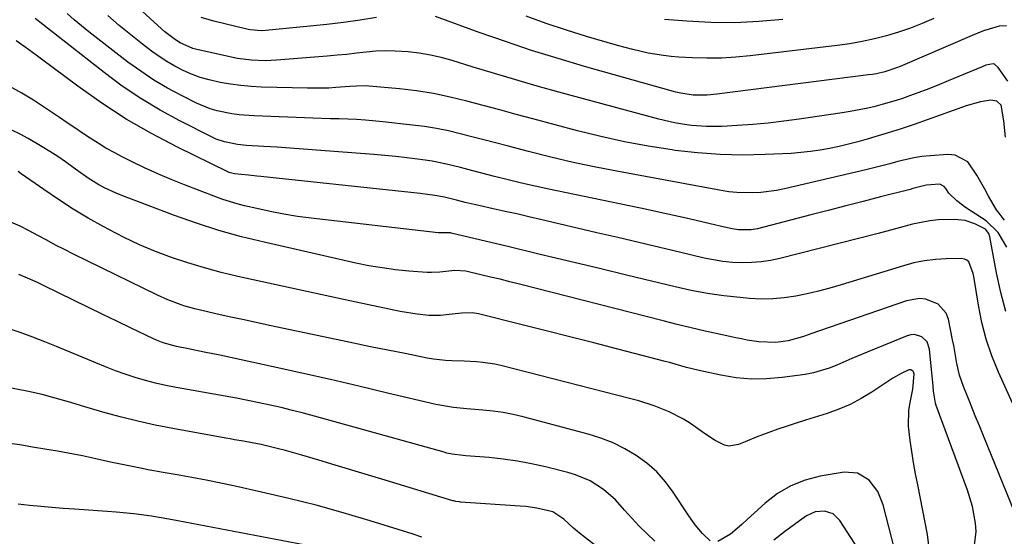
# Model space of a CAD drawing. Units: inches. Extents: x 1846871 to 1852321, y 463432 to 468767.
# Drawn here: x 1849340 to 1849615, y 464561 to 464705 of the extents above; entities that cross this region are included whole.
import ezdxf

# ---------------------------------------------------------------- set-up
doc = ezdxf.new("R2010")
doc.units = ezdxf.units.IN
doc.header["$MEASUREMENT"] = 0
doc.layers.add('7', color=7, linetype='Continuous')
doc.layers.add('8', color=7, linetype='Continuous')

msp = doc.modelspace()

# ---------------------------------------------------------------- linework, layer by layer
at = {"layer": '7', "color": 18}
for points in [[(1849615.75, 464688.11, 1744), (1849613.11, 464691.86, 1744), (1849612.04, 464692.82, 1744), (1849611.73, 464692.94, 1744), (1849609.66, 464692.52, 1744), (1849608.64, 464692.13, 1744), (1849599.17, 464688.17, 1744), (1849596.09, 464686.91, 1744), (1849593, 464685.7, 1744), (1849588.33, 464683.97, 1744), (1849586.36, 464683.28, 1744), (1849584.58, 464682.69, 1744), (1849580.99, 464681.63, 1744), (1849578.43, 464680.97, 1744), (1849576.24, 464680.47, 1744), (1849571.82, 464679.6, 1744), (1849569.59, 464679.24, 1744), (1849557.51, 464677.48, 1744), (1849553.23, 464676.91, 1744), (1849548.94, 464676.41, 1744), (1849544.64, 464676.03, 1744), (1849540.33, 464675.72, 1744), (1849535.95, 464675.46, 1744), (1849533.82, 464675.39, 1744), (1849531.7, 464675.39, 1744), (1849527.46, 464675.71, 1744), (1849524.98, 464676.05, 1744), (1849522.76, 464676.43, 1744), (1849518.38, 464677.45, 1744), (1849490.45, 464685.05, 1744), (1849484.46, 464686.72, 1744), (1849478.48, 464688.43, 1744), (1849472.52, 464690.2, 1744), (1849466.57, 464692.02, 1744), (1849460.72, 464693.84, 1744), (1849457.69, 464694.68, 1744), (1849454.63, 464695.39, 1744), (1849451.53, 464695.89, 1744), (1849448.41, 464696.27, 1744), (1849444.84, 464696.5, 1744), (1849442.13, 464696.54, 1744), (1849439.42, 464696.42, 1744), (1849436.72, 464696.18, 1744), (1849434.01, 464695.87, 1744), (1849431.3, 464695.58, 1744), (1849428.59, 464695.32, 1744), (1849425.87, 464695.08, 1744), (1849411.73, 464693.93, 1744), (1849408.53, 464693.79, 1744), (1849404.74, 464693.92, 1744), (1849400.84, 464694.41, 1744), (1849399.55, 464694.67, 1744), (1849389.09, 464697.03, 1744), (1849388.34, 464697.23, 1744), (1849384.78, 464698.76, 1744), (1849383.48, 464699.62, 1744), (1849380.56, 464701.86, 1744), (1849378.59, 464703.59, 1744), (1849367.78, 464713.61, 1744)], [(1849615.46, 464641.76, 1738), (1849613.11, 464645.82, 1738), (1849609.72, 464649.07, 1738), (1849608.47, 464649.95, 1738), (1849604, 464652.8, 1738), (1849601.51, 464654.66, 1738), (1849599.32, 464656.86, 1738), (1849598.45, 464658.14, 1738), (1849598, 464658.68, 1738), (1849596.84, 464659.3, 1738), (1849592.98, 464659.06, 1738), (1849589.27, 464658.09, 1738), (1849588.53, 464657.89, 1738), (1849580.27, 464655.77, 1738), (1849575.4, 464654.51, 1738), (1849570.53, 464653.25, 1738), (1849565.66, 464651.99, 1738), (1849560.79, 464650.74, 1738), (1849545.92, 464646.9, 1738), (1849544.17, 464646.56, 1738), (1849540.61, 464646.55, 1738), (1849538.86, 464646.85, 1738), (1849536.67, 464647.37, 1738), (1849532.74, 464648.3, 1738), (1849528.8, 464649.2, 1738), (1849526.84, 464649.65, 1738), (1849523.89, 464650.31, 1738), (1849520.93, 464650.97, 1738), (1849517.97, 464651.61, 1738), (1849515.01, 464652.23, 1738), (1849487.66, 464657.97, 1738), (1849483.87, 464658.79, 1738), (1849480.09, 464659.65, 1738), (1849476.32, 464660.57, 1738), (1849472.56, 464661.52, 1738), (1849468.99, 464662.45, 1738), (1849465.05, 464663.47, 1738), (1849463.09, 464663.98, 1738), (1849459.14, 464664.94, 1738), (1849455.16, 464665.71, 1738), (1849453.15, 464666.02, 1738), (1849451.09, 464666.29, 1738), (1849448.05, 464666.67, 1738), (1849445, 464667.02, 1738), (1849441.94, 464667.32, 1738), (1849438.89, 464667.58, 1738), (1849422.88, 464668.84, 1738), (1849419.2, 464669.12, 1738), (1849415.53, 464669.38, 1738), (1849411.86, 464669.63, 1738), (1849408.18, 464669.86, 1738), (1849403.32, 464670.16, 1738), (1849400.84, 464670.4, 1738), (1849397.18, 464671.11, 1738), (1849394.85, 464671.93, 1738), (1849393.72, 464672.45, 1738), (1849384.71, 464677, 1738), (1849379.2, 464680, 1738), (1849373.82, 464683.21, 1738), (1849368.64, 464686.73, 1738), (1849363.59, 464690.47, 1738), (1849344.36, 464705.61, 1738)], [(1849615.12, 464672.45, 1742), (1849614.67, 464676.98, 1742), (1849613.93, 464681.37, 1742), (1849612.69, 464682.5, 1742), (1849611.04, 464682.76, 1742), (1849608.15, 464682.29, 1742), (1849604.19, 464681.2, 1742), (1849593.29, 464677.29, 1742), (1849589.67, 464676.03, 1742), (1849586.04, 464674.81, 1742), (1849582.38, 464673.66, 1742), (1849578.71, 464672.55, 1742), (1849576.55, 464671.91, 1742), (1849573.95, 464671.18, 1742), (1849571.33, 464670.5, 1742), (1849568.7, 464669.87, 1742), (1849566.05, 464669.29, 1742), (1849563.39, 464668.81, 1742), (1849560.72, 464668.41, 1742), (1849558.03, 464668.13, 1742), (1849555.34, 464667.94, 1742), (1849548.1, 464667.6, 1742), (1849541.79, 464667.47, 1742), (1849535.48, 464667.59, 1742), (1849529.2, 464668.06, 1742), (1849522.92, 464668.77, 1742), (1849522.08, 464668.88, 1742), (1849515.42, 464669.95, 1742), (1849508.78, 464671.17, 1742), (1849502.2, 464672.63, 1742), (1849495.65, 464674.26, 1742), (1849483.2, 464677.58, 1742), (1849478.59, 464678.81, 1742), (1849473.99, 464680.05, 1742), (1849469.38, 464681.29, 1742), (1849464.78, 464682.54, 1742), (1849460.15, 464683.67, 1742), (1849455.5, 464684.64, 1742), (1849450.8, 464685.36, 1742), (1849446.07, 464685.92, 1742), (1849437.58, 464686.69, 1742), (1849436.68, 464686.75, 1742), (1849433.99, 464686.71, 1742), (1849432.2, 464686.56, 1742), (1849428.25, 464686.28, 1742), (1849426.27, 464686.17, 1742), (1849422.31, 464686.09, 1742), (1849420.33, 464686.11, 1742), (1849407.52, 464686.45, 1742), (1849404.62, 464686.6, 1742), (1849401.74, 464686.85, 1742), (1849398.87, 464687.24, 1742), (1849396.01, 464687.73, 1742), (1849392.88, 464688.44, 1742), (1849390.42, 464689.16, 1742), (1849388.01, 464690.07, 1742), (1849385.65, 464691.1, 1742), (1849383.36, 464692.29, 1742), (1849381.12, 464693.58, 1742), (1849378.96, 464694.99, 1742), (1849376.86, 464696.48, 1742), (1849374.3, 464698.42, 1742), (1849371.01, 464701.01, 1742), (1849367.77, 464703.67, 1742), (1849364.63, 464706.44, 1742)], [(1849439.65, 464705.86, 1746), (1849435.03, 464705.12, 1746), (1849430.41, 464704.46, 1746), (1849425.77, 464703.9, 1746), (1849421.12, 464703.4, 1746), (1849408.66, 464702.21, 1746), (1849407.45, 464702.14, 1746), (1849404.43, 464702.42, 1746), (1849403.84, 464702.54, 1746), (1849394.18, 464704.81, 1746), (1849390.67, 464705.83, 1746)], [(1849615.43, 464703.51, 1746), (1849613.33, 464703.44, 1746), (1849610.6, 464702.65, 1746), (1849608.98, 464702.11, 1746), (1849605.79, 464700.86, 1746), (1849585.77, 464692.2, 1746), (1849584.7, 464691.77, 1746), (1849581.42, 464690.7, 1746), (1849579.17, 464690.18, 1746), (1849578.03, 464689.98, 1746), (1849576.89, 464689.82, 1746), (1849534.53, 464684.44, 1746), (1849531.89, 464684.21, 1746), (1849528, 464684.22, 1746), (1849524.51, 464684.7, 1746), (1849523.13, 464685.04, 1746), (1849522.45, 464685.22, 1746), (1849497.69, 464692.21, 1746), (1849490.28, 464694.39, 1746), (1849482.9, 464696.69, 1746), (1849475.58, 464699.14, 1746), (1849468.29, 464701.71, 1746), (1849456.08, 464706.16, 1746)], [(1849595.09, 464705.54, 1748), (1849591.87, 464704.16, 1748), (1849588.61, 464702.89, 1748), (1849585.29, 464701.77, 1748), (1849581.93, 464700.76, 1748), (1849578.54, 464699.9, 1748), (1849575.12, 464699.14, 1748), (1849571.67, 464698.54, 1748), (1849568.2, 464698.05, 1748), (1849543.91, 464695.14, 1748), (1849539.88, 464694.76, 1748), (1849535.84, 464694.53, 1748), (1849531.8, 464694.5, 1748), (1849527.75, 464694.62, 1748), (1849524.01, 464694.83, 1748), (1849521.83, 464695, 1748), (1849519.67, 464695.23, 1748), (1849515.37, 464695.95, 1748), (1849511.11, 464696.92, 1748), (1849506.9, 464698.05, 1748), (1849498.25, 464700.58, 1748), (1849492.59, 464702.34, 1748), (1849486.96, 464704.22, 1748), (1849481.41, 464706.28, 1748)], [(1849615.24, 464623.75, 1736), (1849613.78, 464629.12, 1736), (1849612.58, 464634.57, 1736), (1849610.76, 464644.59, 1736), (1849610.45, 464645.53, 1736), (1849609.51, 464646.75, 1736), (1849606.58, 464648.29, 1736), (1849603.86, 464649.17, 1736), (1849601.01, 464649.47, 1736), (1849596.43, 464649.37, 1736), (1849593.99, 464649.14, 1736), (1849589.17, 464648.13, 1736), (1849584.39, 464646.82, 1736), (1849579.6, 464645.57, 1736), (1849552.2, 464638.61, 1736), (1849549.59, 464638.05, 1736), (1849546.95, 464637.64, 1736), (1849544.3, 464637.44, 1736), (1849541.62, 464637.38, 1736), (1849538.95, 464637.51, 1736), (1849536.29, 464637.76, 1736), (1849533.65, 464638.18, 1736), (1849531.02, 464638.72, 1736), (1849524.54, 464640.26, 1736), (1849518.69, 464641.65, 1736), (1849512.83, 464643.03, 1736), (1849506.97, 464644.42, 1736), (1849501.12, 464645.79, 1736), (1849485.38, 464649.49, 1736), (1849482.09, 464650.26, 1736), (1849478.8, 464651.01, 1736), (1849475.5, 464651.74, 1736), (1849472.2, 464652.47, 1736), (1849468.12, 464653.35, 1736), (1849466.86, 464653.63, 1736), (1849464.34, 464654.23, 1736), (1849461.9, 464654.86, 1736), (1849458.62, 464655.69, 1736), (1849455.91, 464656.16, 1736), (1849451.8, 464656.69, 1736), (1849407.35, 464661.48, 1736), (1849406.19, 464661.6, 1736), (1849403.87, 464661.82, 1736), (1849399.99, 464662.18, 1736), (1849398.45, 464662.62, 1736), (1849398.08, 464662.78, 1736), (1849384.08, 464669.64, 1736), (1849376.85, 464673.44, 1736), (1849369.77, 464677.49, 1736), (1849362.93, 464681.94, 1736), (1849356.26, 464686.65, 1736), (1849346.15, 464694.2, 1736), (1849344.64, 464695.32, 1736), (1849341.61, 464697.54, 1736), (1849339.06, 464699.37, 1736)], [(1849622.91, 464585.25, 1734), (1849613.16, 464606.85, 1734), (1849611.33, 464611.39, 1734), (1849609.74, 464616.02, 1734), (1849608.52, 464620.75, 1734), (1849607.56, 464625.56, 1734), (1849606.28, 464633.54, 1734), (1849606.11, 464634.41, 1734), (1849604.9, 464637.61, 1734), (1849604.36, 464638.13, 1734), (1849603.68, 464638.42, 1734), (1849602.89, 464638.56, 1734), (1849598.57, 464638.48, 1734), (1849595.55, 464638.3, 1734), (1849592.55, 464637.95, 1734), (1849589.59, 464637.35, 1734), (1849586.66, 464636.58, 1734), (1849569.27, 464631.2, 1734), (1849566.14, 464630.29, 1734), (1849562.99, 464629.45, 1734), (1849559.81, 464628.72, 1734), (1849556.61, 464628.05, 1734), (1849553.4, 464627.58, 1734), (1849550.18, 464627.29, 1734), (1849546.94, 464627.27, 1734), (1849543.69, 464627.43, 1734), (1849541.05, 464627.67, 1734), (1849536.49, 464628.19, 1734), (1849531.95, 464628.84, 1734), (1849527.45, 464629.68, 1734), (1849522.96, 464630.66, 1734), (1849509.73, 464633.85, 1734), (1849501.45, 464635.84, 1734), (1849493.16, 464637.83, 1734), (1849484.88, 464639.82, 1734), (1849476.59, 464641.81, 1734), (1849460.41, 464645.69, 1734), (1849460.21, 464645.73, 1734), (1849459.61, 464645.78, 1734), (1849456.84, 464645.72, 1734), (1849421.42, 464649.83, 1734), (1849417.59, 464650.35, 1734), (1849413.78, 464650.95, 1734), (1849409.98, 464651.68, 1734), (1849406.2, 464652.5, 1734), (1849402.74, 464653.32, 1734), (1849400.72, 464653.84, 1734), (1849396.73, 464655.07, 1734), (1849394.77, 464655.78, 1734), (1849386.01, 464659.15, 1734), (1849382.27, 464660.66, 1734), (1849378.56, 464662.23, 1734), (1849374.89, 464663.91, 1734), (1849371.26, 464665.66, 1734), (1849368.66, 464666.95, 1734), (1849366.38, 464668.15, 1734), (1849364.12, 464669.4, 1734), (1849361.92, 464670.75, 1734), (1849359.75, 464672.15, 1734), (1849357.61, 464673.59, 1734), (1849355.46, 464675.03, 1734), (1849353.32, 464676.47, 1734), (1849351.17, 464677.91, 1734), (1849343.87, 464682.79, 1734), (1849340.62, 464684.77, 1734), (1849337.27, 464686.56, 1734)], [(1849617.72, 464567.6, 1732), (1849608.97, 464589.07, 1732), (1849607.83, 464591.88, 1732), (1849606.68, 464594.69, 1732), (1849605.54, 464597.51, 1732), (1849604.39, 464600.32, 1732), (1849603.37, 464602.82, 1732), (1849602.29, 464606, 1732), (1849601.57, 464609.28, 1732), (1849601.3, 464610.95, 1732), (1849600.69, 464614.27, 1732), (1849600.36, 464615.92, 1732), (1849599.19, 464621.62, 1732), (1849598.55, 464623.3, 1732), (1849596.34, 464625.86, 1732), (1849592.94, 464627.2, 1732), (1849591.12, 464627.4, 1732), (1849587.46, 464626.8, 1732), (1849560.8, 464617.52, 1732), (1849560.02, 464617.24, 1732), (1849558.46, 464616.67, 1732), (1849554.5, 464615.56, 1732), (1849551.07, 464615.14, 1732), (1849546.25, 464615.31, 1732), (1849543.05, 464615.82, 1732), (1849541.46, 464616.12, 1732), (1849539.87, 464616.45, 1732), (1849535.2, 464617.47, 1732), (1849531.29, 464618.34, 1732), (1849527.38, 464619.24, 1732), (1849523.49, 464620.19, 1732), (1849519.6, 464621.16, 1732), (1849479.52, 464631.43, 1732), (1849476.83, 464632.11, 1732), (1849474.13, 464632.77, 1732), (1849471.43, 464633.41, 1732), (1849468.73, 464634.04, 1732), (1849464.5, 464635, 1732), (1849461.49, 464635.21, 1732), (1849457.31, 464634.72, 1732), (1849454.92, 464634.64, 1732), (1849453.72, 464634.69, 1732), (1849448.63, 464635.09, 1732), (1849444.9, 464635.46, 1732), (1849441.19, 464635.94, 1732), (1849437.5, 464636.57, 1732), (1849433.82, 464637.32, 1732), (1849408.24, 464643.1, 1732), (1849401.9, 464644.67, 1732), (1849395.61, 464646.41, 1732), (1849389.41, 464648.42, 1732), (1849383.25, 464650.59, 1732), (1849368.57, 464656.14, 1732), (1849366.92, 464656.8, 1732), (1849363.72, 464658.31, 1732), (1849362.17, 464659.15, 1732), (1849359.15, 464660.99, 1732), (1849356.25, 464663.03, 1732), (1849354.92, 464664.02, 1732), (1849352.81, 464665.55, 1732), (1849350.67, 464667.03, 1732), (1849348.49, 464668.44, 1732), (1849346.27, 464669.8, 1732), (1849342.41, 464672.1, 1732), (1849340.14, 464673.33, 1732), (1849337.81, 464674.42, 1732)], [(1849593.77, 464558.42, 1728), (1849593.37, 464561.5, 1728), (1849590.62, 464575.42, 1728), (1849590.04, 464578.5, 1728), (1849589.49, 464581.59, 1728), (1849588.98, 464584.68, 1728), (1849588.51, 464587.78, 1728), (1849588.06, 464591.74, 1728), (1849588.19, 464596.2, 1728), (1849588.52, 464598.42, 1728), (1849589.24, 464602.06, 1728), (1849589.62, 464606.31, 1728), (1849589.49, 464606.92, 1728), (1849589.3, 464607.16, 1728), (1849588.75, 464607.49, 1728), (1849588.13, 464607.5, 1728), (1849586.05, 464606.47, 1728), (1849583.69, 464605.16, 1728), (1849582.54, 464604.45, 1728), (1849581.41, 464603.71, 1728), (1849577.84, 464601.31, 1728), (1849574.87, 464599.49, 1728), (1849571.81, 464597.86, 1728), (1849568.62, 464596.5, 1728), (1849565.34, 464595.32, 1728), (1849559.29, 464593.44, 1728), (1849556.72, 464592.62, 1728), (1849554.16, 464591.77, 1728), (1849551.6, 464590.89, 1728), (1849549.06, 464589.98, 1728), (1849545.54, 464588.67, 1728), (1849542.48, 464587.44, 1728), (1849540.62, 464586.65, 1728), (1849537.97, 464586.19, 1728), (1849536.68, 464586.47, 1728), (1849534.15, 464587.77, 1728), (1849531.68, 464589.37, 1728), (1849530.47, 464590.2, 1728), (1849527.19, 464592.48, 1728), (1849525.3, 464593.7, 1728), (1849521.32, 464595.79, 1728), (1849517.11, 464597.44, 1728), (1849512.8, 464598.8, 1728), (1849510.62, 464599.4, 1728), (1849474.34, 464608.68, 1728), (1849472.65, 464609.06, 1728), (1849469.24, 464609.59, 1728), (1849467.5, 464609.75, 1728), (1849464.06, 464609.92, 1728), (1849460.61, 464610.04, 1728), (1849458.89, 464610.13, 1728), (1849455.48, 464610.51, 1728), (1849453.78, 464610.8, 1728), (1849447.56, 464612.03, 1728), (1849442.76, 464612.99, 1728), (1849437.96, 464613.96, 1728), (1849433.17, 464614.95, 1728), (1849428.37, 464615.96, 1728), (1849409.72, 464619.92, 1728), (1849405.99, 464620.71, 1728), (1849402.26, 464621.52, 1728), (1849398.53, 464622.34, 1728), (1849394.81, 464623.17, 1728), (1849390.48, 464624.14, 1728), (1849388.93, 464624.52, 1728), (1849385.86, 464625.39, 1728), (1849381.37, 464627.02, 1728), (1849378.47, 464628.33, 1728), (1849355.08, 464639.81, 1728), (1849352.57, 464641.06, 1728), (1849350.07, 464642.34, 1728), (1849347.59, 464643.66, 1728), (1849345.13, 464645, 1728), (1849342.65, 464646.32, 1728), (1849340.15, 464647.59, 1728), (1849337.6, 464648.76, 1728)], [(1849532.76, 464559.72, 1726), (1849530.56, 464561.85, 1726), (1849528.54, 464564.21, 1726), (1849526.73, 464566.73, 1726), (1849522.42, 464573.32, 1726), (1849520.21, 464576.26, 1726), (1849517.79, 464579, 1726), (1849515.05, 464581.4, 1726), (1849512.1, 464583.6, 1726), (1849508.9, 464585.46, 1726), (1849505.61, 464587.11, 1726), (1849502.18, 464588.44, 1726), (1849498.66, 464589.55, 1726), (1849480.58, 464594.35, 1726), (1849477.78, 464595.01, 1726), (1849474.97, 464595.56, 1726), (1849472.13, 464595.97, 1726), (1849469.27, 464596.27, 1726), (1849464.78, 464596.62, 1726), (1849461.05, 464596.96, 1726), (1849456.15, 464597.78, 1726), (1849442.67, 464601.03, 1726), (1849434.71, 464602.92, 1726), (1849426.74, 464604.77, 1726), (1849418.76, 464606.57, 1726), (1849410.77, 464608.33, 1726), (1849395.9, 464611.55, 1726), (1849391.55, 464612.46, 1726), (1849387.19, 464613.32, 1726), (1849383.79, 464613.99, 1726), (1849380.06, 464615.08, 1726), (1849378.25, 464615.8, 1726), (1849377.36, 464616.2, 1726), (1849371.16, 464619.16, 1726), (1849367.18, 464621.06, 1726), (1849363.21, 464622.97, 1726), (1849359.24, 464624.9, 1726), (1849355.27, 464626.82, 1726), (1849346.65, 464631.03, 1726), (1849344.97, 464631.84, 1726), (1849341.57, 464633.4, 1726), (1849339.84, 464634.1, 1726)], [(1849517.28, 464559.71, 1724), (1849515.06, 464561.76, 1724), (1849512.9, 464563.87, 1724), (1849510.82, 464566.07, 1724), (1849508.81, 464568.33, 1724), (1849506.26, 464571.17, 1724), (1849502.93, 464574.08, 1724), (1849499.2, 464576.48, 1724), (1849495.16, 464578.23, 1724), (1849493.04, 464578.86, 1724), (1849486.75, 464580.41, 1724), (1849482.85, 464581.28, 1724), (1849478.93, 464582.01, 1724), (1849474.98, 464582.56, 1724), (1849471, 464582.98, 1724), (1849464.54, 464583.5, 1724), (1849463.78, 464583.57, 1724), (1849460.76, 464583.96, 1724), (1849459.27, 464584.28, 1724), (1849458.53, 464584.47, 1724), (1849422.32, 464594.56, 1724), (1849419.24, 464595.39, 1724), (1849416.15, 464596.19, 1724), (1849413.05, 464596.94, 1724), (1849409.94, 464597.65, 1724), (1849406.82, 464598.32, 1724), (1849403.69, 464598.96, 1724), (1849400.56, 464599.56, 1724), (1849397.42, 464600.14, 1724), (1849383.7, 464602.57, 1724), (1849380.82, 464603.14, 1724), (1849377.95, 464603.78, 1724), (1849375.11, 464604.54, 1724), (1849372.29, 464605.37, 1724), (1849369.5, 464606.29, 1724), (1849366.73, 464607.26, 1724), (1849363.98, 464608.31, 1724), (1849361.25, 464609.41, 1724), (1849350.29, 464613.99, 1724), (1849347.02, 464615.31, 1724), (1849343.73, 464616.59, 1724), (1849340.42, 464617.79, 1724), (1849337.09, 464618.94, 1724)], [(1849519.7, 464543.65, 1722), (1849496.25, 464561.92, 1722), (1849494.56, 464563.31, 1722), (1849491.91, 464565.79, 1722), (1849488.85, 464567.82, 1722), (1849484.34, 464568.9, 1722), (1849481.27, 464569.33, 1722), (1849479.72, 464569.47, 1722), (1849463.05, 464570.6, 1722), (1849462.78, 464570.62, 1722), (1849461.71, 464570.77, 1722), (1849461.19, 464570.89, 1722), (1849460.93, 464570.97, 1722), (1849442.01, 464576.71, 1722), (1849437.38, 464578.11, 1722), (1849432.74, 464579.51, 1722), (1849428.1, 464580.9, 1722), (1849423.47, 464582.28, 1722), (1849418.73, 464583.69, 1722), (1849414.17, 464584.97, 1722), (1849411.87, 464585.55, 1722), (1849407.4, 464586.61, 1722), (1849404.94, 464587.13, 1722), (1849402.47, 464587.57, 1722), (1849399.99, 464587.98, 1722), (1849398.76, 464588.2, 1722), (1849397.52, 464588.42, 1722), (1849382.78, 464591.08, 1722), (1849377.86, 464592.05, 1722), (1849372.97, 464593.13, 1722), (1849368.11, 464594.36, 1722), (1849363.27, 464595.69, 1722), (1849357.31, 464597.44, 1722), (1849355.48, 464597.98, 1722), (1849353.64, 464598.52, 1722), (1849349.97, 464599.61, 1722), (1849346.28, 464600.62, 1722), (1849342.54, 464601.44, 1722), (1849307.63, 464608.21, 1722)], [(1849584.97, 464554.3, 1726), (1849580.98, 464569.81, 1726), (1849579.48, 464573.53, 1726), (1849577.06, 464576.72, 1726), (1849573.86, 464578.68, 1726), (1849570.11, 464578.94, 1726), (1849563.41, 464577.8, 1726), (1849559.2, 464576.7, 1726), (1849555.21, 464575.16, 1726), (1849551.54, 464572.96, 1726), (1849548.09, 464570.31, 1726), (1849543.07, 464565.72, 1726), (1849541.52, 464564.31, 1726), (1849538.36, 464561.59, 1726), (1849534.83, 464559.58, 1726)], [(1849425.16, 464557.48, 1718), (1849384.15, 464565.37, 1718), (1849381.7, 464565.82, 1718), (1849376.8, 464566.61, 1718), (1849371.88, 464567.26, 1718), (1849366.94, 464567.75, 1718), (1849364.46, 464567.95, 1718), (1849355.3, 464568.59, 1718), (1849352.17, 464568.82, 1718), (1849349.04, 464569.07, 1718), (1849345.91, 464569.34, 1718), (1849342.78, 464569.62, 1718), (1849339.66, 464569.95, 1718)], [(1849574.04, 464557.54, 1724), (1849568.92, 464565.47, 1724), (1849567.07, 464567.27, 1724), (1849564.62, 464568.08, 1724), (1849561.97, 464567.86, 1724), (1849559.56, 464566.73, 1724), (1849557.63, 464565.34, 1724), (1849554.84, 464563.3, 1724), (1849553.46, 464562.27, 1724), (1849550.44, 464559.99, 1724)]]:
    msp.add_polyline3d(points, dxfattribs=at)
at = {"layer": '8', "color": 18}
for points in [[(1849614.87, 464649.3, 1740), (1849614.52, 464649.79, 1740), (1849613.37, 464651.2, 1740), (1849612.61, 464652.14, 1740), (1849610.42, 464656, 1740), (1849609.35, 464657.95, 1740), (1849607.17, 464661.83, 1740), (1849604.59, 464665.56, 1740), (1849601.11, 464667.41, 1740), (1849598.99, 464667.63, 1740), (1849594.1, 464667.28, 1740), (1849591.82, 464667.05, 1740), (1849589.55, 464666.71, 1740), (1849585.08, 464665.65, 1740), (1849582.87, 464665.02, 1740), (1849578.41, 464663.85, 1740), (1849576.17, 464663.3, 1740), (1849553.44, 464658.02, 1740), (1849551.26, 464657.58, 1740), (1849546.85, 464657, 1740), (1849544.63, 464656.87, 1740), (1849540.18, 464656.97, 1740), (1849537.97, 464657.21, 1740), (1849535.77, 464657.54, 1740), (1849507.16, 464662.85, 1740), (1849500.83, 464664.09, 1740), (1849494.53, 464665.43, 1740), (1849488.25, 464666.91, 1740), (1849482, 464668.48, 1740), (1849476.07, 464670.04, 1740), (1849472.79, 464670.89, 1740), (1849469.52, 464671.74, 1740), (1849466.24, 464672.59, 1740), (1849462.95, 464673.42, 1740), (1849459.66, 464674.19, 1740), (1849456.35, 464674.86, 1740), (1849453.01, 464675.4, 1740), (1849449.66, 464675.84, 1740), (1849441.37, 464676.77, 1740), (1849436.5, 464677.21, 1740), (1849434.06, 464677.36, 1740), (1849429.17, 464677.53, 1740), (1849426.73, 464677.61, 1740), (1849421.84, 464677.78, 1740), (1849405.43, 464678.38, 1740), (1849401.29, 464678.69, 1740), (1849399.24, 464678.98, 1740), (1849395.18, 464679.82, 1740), (1849393.2, 464680.4, 1740), (1849389.38, 464681.99, 1740), (1849385.17, 464684.08, 1740), (1849381.27, 464686.16, 1740), (1849377.47, 464688.39, 1740), (1849373.8, 464690.84, 1740), (1849370.22, 464693.44, 1740), (1849359.32, 464701.89, 1740), (1849357.26, 464703.54, 1740), (1849355.25, 464705.23, 1740), (1849353.3, 464706.99, 1740)], [(1849553.03, 464705.29, 1750), (1849546.32, 464704.72, 1750), (1849539.61, 464704.4, 1750), (1849532.89, 464704.48, 1750), (1849526.16, 464704.81, 1750), (1849519.99, 464705.3, 1750)], [(1849606.38, 464557.81, 1730), (1849606.94, 464562.37, 1730), (1849606.8, 464564.7, 1730), (1849605.89, 464569.34, 1730), (1849604.49, 464573.86, 1730), (1849595.76, 464597.51, 1730), (1849595.55, 464598.16, 1730), (1849595.07, 464601.57, 1730), (1849594.95, 464602.95, 1730), (1849593.96, 464613.31, 1730), (1849593.27, 464615.29, 1730), (1849591.76, 464616.74, 1730), (1849589.75, 464617.36, 1730), (1849588.71, 464617.29, 1730), (1849587.67, 464617.03, 1730), (1849576.51, 464612.47, 1730), (1849572.25, 464610.68, 1730), (1849568.03, 464608.8, 1730), (1849565.9, 464607.94, 1730), (1849561.52, 464606.66, 1730), (1849559.26, 464606.24, 1730), (1849552.76, 464605.33, 1730), (1849548.48, 464604.96, 1730), (1849544.21, 464604.9, 1730), (1849539.96, 464605.28, 1730), (1849535.72, 464605.97, 1730), (1849529.66, 464607.28, 1730), (1849526.08, 464608.17, 1730), (1849521.34, 464609.53, 1730), (1849520.15, 464609.84, 1730), (1849506.91, 464613.28, 1730), (1849500.25, 464615, 1730), (1849493.59, 464616.71, 1730), (1849486.92, 464618.4, 1730), (1849480.25, 464620.07, 1730), (1849468.03, 464623.12, 1730), (1849466.32, 464623.39, 1730), (1849463.44, 464623.31, 1730), (1849459.06, 464622.81, 1730), (1849457.44, 464622.69, 1730), (1849454.21, 464622.68, 1730), (1849450.98, 464623.01, 1730), (1849446.17, 464623.83, 1730), (1849443.18, 464624.44, 1730), (1849440.1, 464625.09, 1730), (1849437.01, 464625.74, 1730), (1849433.93, 464626.4, 1730), (1849430.85, 464627.06, 1730), (1849400.93, 464633.59, 1730), (1849396.24, 464634.7, 1730), (1849391.6, 464635.93, 1730), (1849387, 464637.33, 1730), (1849382.43, 464638.85, 1730), (1849377.93, 464640.56, 1730), (1849373.5, 464642.4, 1730), (1849369.16, 464644.46, 1730), (1849364.88, 464646.65, 1730), (1849363.48, 464647.41, 1730), (1849359.19, 464649.83, 1730), (1849354.97, 464652.36, 1730), (1849350.84, 464655.03, 1730), (1849346.76, 464657.8, 1730), (1849340.47, 464662.24, 1730), (1849339.58, 464662.84, 1730)], [(1849452.28, 464560.79, 1720), (1849449.53, 464561.69, 1720), (1849437.86, 464565.33, 1720), (1849430.33, 464567.58, 1720), (1849422.76, 464569.69, 1720), (1849415.14, 464571.61, 1720), (1849407.48, 464573.39, 1720), (1849400.17, 464574.99, 1720), (1849396.14, 464575.84, 1720), (1849392.1, 464576.66, 1720), (1849388.05, 464577.43, 1720), (1849384, 464578.16, 1720), (1849380.08, 464578.84, 1720), (1849375.88, 464579.6, 1720), (1849373.78, 464580.01, 1720), (1849369.6, 464580.86, 1720), (1849365.42, 464581.76, 1720), (1849362.54, 464582.4, 1720), (1849360.05, 464582.94, 1720), (1849357.56, 464583.46, 1720), (1849355.06, 464583.94, 1720), (1849350.58, 464584.75, 1720), (1849347.08, 464585.36, 1720), (1849343.58, 464585.95, 1720), (1849340.07, 464586.52, 1720), (1849336.56, 464587.06, 1720)]]:
    msp.add_polyline3d(points, dxfattribs=at)

doc.saveas('drawing.dxf')
